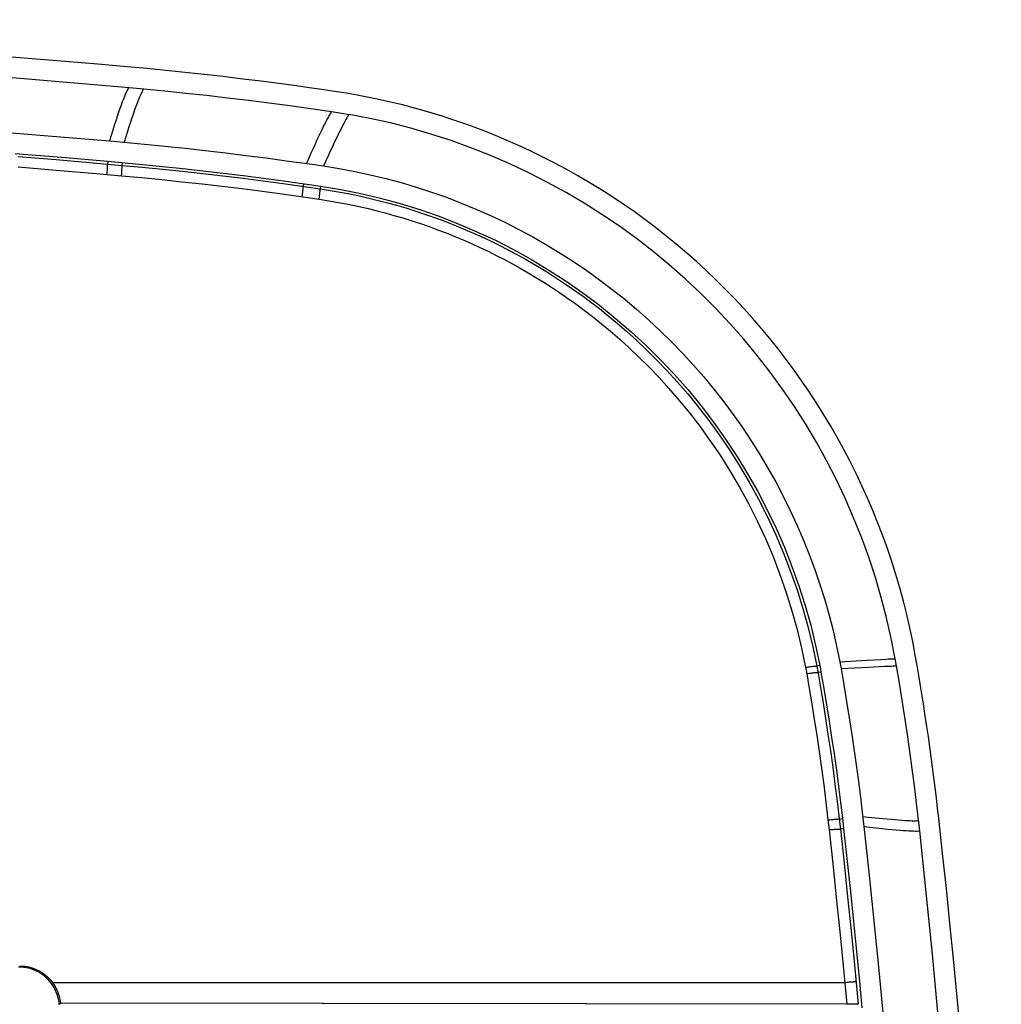
# Model space of a CAD drawing. Units: millimetres. Extents: x -46.2 to 48.3, y -48.3 to 46.2.
# Drawn here: x 24.2 to 48.3, y 22 to 46.2 of the extents above; entities that cross this region are included whole.
import ezdxf

# ---------------------------------------------------------------- set-up
doc = ezdxf.new("R2010")
doc.units = ezdxf.units.MM
doc.header["$LTSCALE"] = 16.335
doc.layers.get('0').update_dxf_attribs({"linetype": 'CONTINUOUS'})
for name, color, linetype in [('ASSI', 7, 'CONTINUOUS'), ('DRAFT', 7, 'CONTINUOUS'), ('RACCORDO', 7, 'CONTINUOUS')]:
    doc.layers.add(name, color=color, linetype=linetype)

msp = doc.modelspace()

# ---------------------------------------------------------------- linework, layer by layer
at = {"color": 7, "linetype": 'CONTINUOUS'}
for p, q in [((26.888, 44.515), (27.252, 44.481)), ((31.859, 43.923), (31.956, 43.909)), ((31.956, 43.909), (32.051, 43.894)), ((32.051, 43.894), (32.147, 43.878)), ((30.747, 42.718), (31.384, 42.629)), ((31.384, 42.629), (31.662, 42.588)), ((45.72, 30.316), (45.689, 30.492)), ((44.33, 30.419), (44.345, 30.338)), ((44.345, 30.338), (44.36, 30.255)), ((44.845, 27.023), (44.897, 26.578)), ((46.29, 26.272), (46.213, 26.948)), ((44.897, 26.578), (44.92, 26.375)), ((25.177, 22.012), (25.203, 22.038)), ((44.5, 22.018), (25.203, 22.038))]:
    msp.add_line(p, q, dxfattribs=at)
at = {"color": 250, "linetype": 'CONTINUOUS'}
for p, q in [((44.33, 30.419), (45.001, 30.461)), ((45.001, 30.461), (45.181, 30.471)), ((45.181, 30.471), (45.336, 30.479)), ((44.36, 30.255), (45.033, 30.29)), ((45.033, 30.29), (45.293, 30.303)), ((45.293, 30.303), (45.435, 30.309)), ((44.92, 26.375), (45.297, 26.336)), ((45.382, 26.572), (45.59, 26.554)), ((45.59, 26.554), (45.772, 26.539)), ((45.297, 26.336), (45.518, 26.314)), ((45.518, 26.314), (45.713, 26.296)), ((25.008, 22.552), (44.449, 22.552))]:
    msp.add_line(p, q, dxfattribs=at)
at = {"color": 7, "linetype": 'CONTINUOUS'}
for points in [[(1.043, 45.678), (3.92, 45.664), (6.796, 45.621), (9.671, 45.549), (12.543, 45.448), (15.414, 45.319), (18.283, 45.161), (21.152, 44.975), (24.021, 44.759), (26.888, 44.515)], [(27.252, 44.481), (27.766, 44.431), (28.279, 44.378), (28.791, 44.322), (29.304, 44.263), (29.816, 44.201), (30.327, 44.136), (30.838, 44.068), (31.349, 43.997), (31.859, 43.923)], [(1.043, 44.328), (3.866, 44.314), (6.688, 44.272), (9.509, 44.203), (12.329, 44.105), (15.149, 43.98), (17.967, 43.827), (20.783, 43.647), (23.598, 43.438), (26.411, 43.202)], [(32.147, 43.878), (32.243, 43.862), (32.291, 43.854)], [(45.689, 30.492), (45.591, 30.994), (45.478, 31.495), (45.348, 31.993), (45.202, 32.49), (45.04, 32.985), (44.862, 33.474), (44.67, 33.955), (44.463, 34.431), (44.242, 34.899), (44.007, 35.359), (43.757, 35.81), (43.494, 36.253), (43.217, 36.688), (42.926, 37.114), (42.622, 37.531), (42.304, 37.939), (41.974, 38.337), (41.631, 38.724), (41.277, 39.101), (40.91, 39.466), (40.533, 39.819), (40.146, 40.16), (39.747, 40.489), (39.339, 40.805), (38.921, 41.108), (38.493, 41.398), (38.057, 41.675), (37.613, 41.937), (37.16, 42.186), (36.699, 42.42), (36.232, 42.64), (35.757, 42.845), (35.277, 43.036), (34.791, 43.211), (34.298, 43.371), (33.802, 43.515), (33.302, 43.644), (32.799, 43.756), (32.291, 43.854)], [(26.411, 43.202), (27.265, 43.124), (27.764, 43.075), (28.262, 43.022), (28.76, 42.967), (29.257, 42.909), (29.754, 42.849), (30.251, 42.785), (30.747, 42.718)], [(31.662, 42.588), (32.046, 42.526), (32.428, 42.454), (32.808, 42.373), (33.187, 42.281), (33.564, 42.18), (33.937, 42.069), (34.308, 41.949), (34.676, 41.819), (35.04, 41.679), (35.401, 41.531), (35.757, 41.373), (36.109, 41.206), (36.456, 41.031), (36.798, 40.846), (37.136, 40.653), (37.469, 40.45), (37.797, 40.24), (38.119, 40.021), (38.436, 39.793), (38.746, 39.558), (39.051, 39.315), (39.348, 39.065), (39.639, 38.808), (39.923, 38.543), (40.201, 38.27), (40.471, 37.991), (40.734, 37.704), (40.991, 37.409), (41.24, 37.108), (41.482, 36.8), (41.715, 36.486), (41.941, 36.166), (42.158, 35.84), (42.366, 35.509), (42.566, 35.173), (42.757, 34.832), (42.939, 34.486), (43.112, 34.136), (43.277, 33.781), (43.432, 33.421), (43.578, 33.056), (43.715, 32.688), (43.842, 32.316), (43.959, 31.941), (44.067, 31.564), (44.164, 31.185), (44.252, 30.803), (44.33, 30.419)], [(44.36, 30.255), (44.43, 29.851), (44.498, 29.447), (44.563, 29.043), (44.625, 28.638), (44.684, 28.234), (44.74, 27.83), (44.794, 27.426), (44.845, 27.023)], [(46.213, 26.948), (46.162, 27.371), (46.107, 27.794), (46.05, 28.216), (45.99, 28.637), (45.927, 29.057), (45.861, 29.477), (45.792, 29.897), (45.72, 30.316)], [(47.793, -1.072), (47.774, 1.976), (47.719, 5.021), (47.626, 8.063), (47.496, 11.102), (47.329, 14.139), (47.125, 17.174), (46.884, 20.208), (46.605, 23.241), (46.29, 26.272)], [(25.177, 22.012), (25.17, 22.074), (25.159, 22.135), (25.144, 22.195), (25.126, 22.254), (25.104, 22.312), (25.078, 22.368), (25.049, 22.423), (25.017, 22.476), (24.982, 22.526), (24.943, 22.575), (24.901, 22.621), (24.857, 22.664), (24.81, 22.705), (24.761, 22.742), (24.71, 22.777), (24.656, 22.808), (24.601, 22.835), (24.544, 22.86), (24.485, 22.88), (24.426, 22.897), (24.365, 22.911), (24.304, 22.92), (24.241, 22.926), (24.177, 22.928)], [(24.207, 22.954), (24.268, 22.952), (24.33, 22.947), (24.391, 22.937), (24.452, 22.924), (24.512, 22.906), (24.57, 22.886), (24.627, 22.861), (24.682, 22.834), (24.736, 22.803), (24.787, 22.768), (24.837, 22.73), (24.884, 22.69), (24.928, 22.646), (24.969, 22.6), (25.008, 22.552)], [(25.008, 22.552), (25.043, 22.502), (25.075, 22.449), (25.104, 22.395), (25.13, 22.338), (25.152, 22.28), (25.17, 22.22), (25.185, 22.16), (25.196, 22.099), (25.203, 22.038)]]:
    msp.add_lwpolyline(points, dxfattribs=at)
at = {"color": 250, "linetype": 'CONTINUOUS'}
for points in [[(26.888, 44.515), (26.877, 44.505), (26.865, 44.488), (26.851, 44.463), (26.835, 44.432), (26.817, 44.393), (26.797, 44.347), (26.775, 44.293), (26.75, 44.231), (26.723, 44.161), (26.695, 44.084), (26.664, 43.999), (26.632, 43.906), (26.599, 43.806), (26.563, 43.698), (26.527, 43.584), (26.489, 43.463), (26.45, 43.336), (26.411, 43.202)], [(27.252, 44.481), (27.242, 44.471), (27.23, 44.454), (27.216, 44.429), (27.2, 44.398), (27.182, 44.359), (27.161, 44.313), (27.138, 44.259), (27.113, 44.197), (27.086, 44.127), (27.057, 44.05), (27.026, 43.966), (26.994, 43.873), (26.959, 43.773), (26.923, 43.666), (26.886, 43.551), (26.847, 43.431), (26.807, 43.304), (26.766, 43.17)], [(31.859, 43.923), (31.849, 43.912), (31.836, 43.893), (31.82, 43.868), (31.802, 43.836), (31.78, 43.797), (31.755, 43.752), (31.728, 43.698), (31.697, 43.638), (31.663, 43.57), (31.626, 43.495), (31.587, 43.413), (31.545, 43.324), (31.5, 43.228), (31.453, 43.125), (31.404, 43.015), (31.352, 42.899), (31.299, 42.777), (31.244, 42.649)], [(32.291, 43.854), (32.281, 43.842), (32.268, 43.824), (32.251, 43.799), (32.232, 43.767), (32.211, 43.728), (32.185, 43.683), (32.157, 43.63), (32.126, 43.569), (32.091, 43.502), (32.054, 43.428), (32.014, 43.346), (31.971, 43.258), (31.925, 43.162), (31.877, 43.06), (31.826, 42.951), (31.773, 42.836), (31.718, 42.715), (31.662, 42.588)], [(45.336, 30.479), (45.465, 30.486), (45.52, 30.488), (45.568, 30.49), (45.608, 30.491), (45.642, 30.492), (45.669, 30.492), (45.689, 30.492)], [(45.435, 30.309), (45.551, 30.314), (45.599, 30.315), (45.64, 30.316), (45.674, 30.317), (45.7, 30.317), (45.72, 30.316)], [(44.893, 26.619), (45.024, 26.606), (45.382, 26.572)], [(45.772, 26.539), (45.853, 26.533), (45.927, 26.528), (45.994, 26.524), (46.054, 26.521), (46.107, 26.519), (46.152, 26.518), (46.191, 26.518), (46.222, 26.519), (46.246, 26.521), (46.262, 26.524)], [(45.713, 26.296), (45.801, 26.288), (45.882, 26.282), (45.956, 26.276), (46.023, 26.272), (46.082, 26.269), (46.135, 26.267), (46.181, 26.265), (46.219, 26.265), (46.25, 26.267), (46.274, 26.269), (46.29, 26.272)]]:
    msp.add_lwpolyline(points, dxfattribs=at)
at = {"layer": 'ASSI', "color": 7, "linetype": 'CONTINUOUS'}
for p, q in [((26.888, 44.515), (27.252, 44.481)), ((31.859, 43.923), (31.956, 43.909)), ((31.956, 43.909), (32.051, 43.894)), ((32.051, 43.894), (32.147, 43.878)), ((24.093, 42.897), (25.23, 42.803)), ((25.23, 42.803), (26.366, 42.704)), ((30.747, 42.718), (31.384, 42.629)), ((31.384, 42.629), (31.662, 42.588)), ((30.68, 42.223), (31.312, 42.134)), ((31.312, 42.134), (31.589, 42.093)), ((45.72, 30.316), (45.689, 30.492)), ((43.858, 30.221), (43.868, 30.167)), ((44.33, 30.419), (44.345, 30.338)), ((44.345, 30.338), (44.36, 30.255)), ((44.348, 26.962), (44.401, 26.521)), ((44.845, 27.023), (44.897, 26.578)), ((46.29, 26.272), (46.213, 26.948)), ((44.401, 26.521), (44.424, 26.319)), ((44.897, 26.578), (44.92, 26.375)), ((25.177, 22.012), (25.203, 22.038)), ((44.572, 22.018), (25.203, 22.038)), ((44.64, 22.017), (44.572, 22.018)), ((44.679, 22.017), (44.64, 22.017))]:
    msp.add_line(p, q, dxfattribs=at)
at = {"layer": 'ASSI', "color": 250, "linetype": 'CONTINUOUS'}
for p, q in [((24.164, 42.82), (25.099, 42.743)), ((24.169, 42.564), (25.097, 42.487)), ((25.099, 42.743), (26.096, 42.658)), ((26.096, 42.658), (26.715, 42.603)), ((26.366, 42.704), (26.36, 42.635)), ((26.721, 42.672), (26.715, 42.603)), ((25.097, 42.487), (26.086, 42.403)), ((26.086, 42.403), (26.704, 42.348)), ((26.349, 42.38), (26.353, 42.434)), ((26.353, 42.434), (26.356, 42.485)), ((26.704, 42.348), (26.708, 42.402)), ((26.708, 42.402), (26.712, 42.453)), ((30.671, 42.156), (31.302, 42.068)), ((31.173, 42.154), (31.163, 42.088)), ((31.302, 42.068), (31.579, 42.028)), ((31.589, 42.093), (31.579, 42.028)), ((30.647, 41.902), (31.276, 41.814)), ((31.276, 41.814), (31.552, 41.774)), ((31.552, 41.774), (31.559, 41.828)), ((44.33, 30.419), (45.001, 30.461)), ((45.001, 30.461), (45.181, 30.471)), ((45.181, 30.471), (45.336, 30.479)), ((43.489, 30.282), (43.503, 30.205)), ((43.838, 30.326), (43.763, 30.312)), ((43.763, 30.312), (43.773, 30.26)), ((43.773, 30.26), (43.787, 30.18)), ((44.36, 30.255), (45.033, 30.29)), ((45.033, 30.29), (45.293, 30.303)), ((45.293, 30.303), (45.435, 30.309)), ((43.503, 30.205), (43.517, 30.127)), ((43.868, 30.167), (43.792, 30.154)), ((44.264, 26.987), (44.322, 26.499)), ((44.038, 26.538), (44.065, 26.297)), ((44.396, 26.561), (44.316, 26.552)), ((44.322, 26.499), (44.343, 26.31)), ((44.92, 26.375), (45.297, 26.336)), ((45.382, 26.572), (45.59, 26.554)), ((45.59, 26.554), (45.772, 26.539)), ((44.065, 26.297), (44.155, 25.465)), ((44.424, 26.319), (44.343, 26.31)), ((44.343, 26.31), (44.433, 25.479)), ((45.297, 26.336), (45.518, 26.314)), ((45.518, 26.314), (45.713, 26.296)), ((44.155, 25.465), (44.243, 24.633)), ((44.433, 25.479), (44.521, 24.647)), ((44.243, 24.633), (44.328, 23.801)), ((44.521, 24.647), (44.605, 23.815)), ((44.328, 23.801), (44.409, 22.969)), ((44.605, 23.815), (44.687, 22.983)), ((44.409, 22.969), (44.5, 22.018)), ((44.687, 22.983), (44.779, 22.013)), ((25.008, 22.552), (44.449, 22.552))]:
    msp.add_line(p, q, dxfattribs=at)
at = {"layer": 'ASSI', "color": 7, "linetype": 'CONTINUOUS'}
for points in [[(1.043, 45.678), (3.92, 45.664), (6.796, 45.621), (9.671, 45.549), (12.543, 45.448), (15.414, 45.319), (18.283, 45.161), (21.152, 44.975), (24.021, 44.759), (26.888, 44.515)], [(27.252, 44.481), (27.766, 44.431), (28.279, 44.378), (28.791, 44.322), (29.304, 44.263), (29.816, 44.201), (30.327, 44.136), (30.838, 44.068), (31.349, 43.997), (31.859, 43.923)], [(1.043, 44.328), (3.866, 44.314), (6.688, 44.272), (9.509, 44.203), (12.329, 44.105), (15.149, 43.98), (17.967, 43.827), (20.783, 43.647), (23.598, 43.438), (26.411, 43.202)], [(32.147, 43.878), (32.243, 43.862), (32.291, 43.854)], [(45.689, 30.492), (45.591, 30.994), (45.478, 31.495), (45.348, 31.993), (45.202, 32.49), (45.04, 32.985), (44.862, 33.474), (44.67, 33.955), (44.463, 34.431), (44.242, 34.899), (44.007, 35.359), (43.757, 35.81), (43.494, 36.253), (43.217, 36.688), (42.926, 37.114), (42.622, 37.531), (42.304, 37.939), (41.974, 38.337), (41.631, 38.724), (41.277, 39.101), (40.91, 39.466), (40.533, 39.819), (40.146, 40.16), (39.747, 40.489), (39.339, 40.805), (38.921, 41.108), (38.493, 41.398), (38.057, 41.675), (37.613, 41.937), (37.16, 42.186), (36.699, 42.42), (36.232, 42.64), (35.757, 42.845), (35.277, 43.036), (34.791, 43.211), (34.298, 43.371), (33.802, 43.515), (33.302, 43.644), (32.799, 43.756), (32.291, 43.854)], [(26.411, 43.202), (27.265, 43.124), (27.764, 43.075), (28.262, 43.022), (28.76, 42.967), (29.257, 42.909), (29.754, 42.849), (30.251, 42.785), (30.747, 42.718)], [(26.366, 42.704), (27.217, 42.626), (27.713, 42.577), (28.208, 42.525), (28.703, 42.471), (29.198, 42.413), (29.692, 42.352), (30.186, 42.289), (30.68, 42.223)], [(31.662, 42.588), (32.046, 42.526), (32.428, 42.454), (32.808, 42.373), (33.187, 42.281), (33.564, 42.18), (33.937, 42.069), (34.308, 41.949), (34.676, 41.819), (35.04, 41.679), (35.401, 41.531), (35.757, 41.373), (36.109, 41.206), (36.456, 41.031), (36.798, 40.846), (37.136, 40.653), (37.469, 40.45), (37.797, 40.24), (38.119, 40.021), (38.436, 39.793), (38.746, 39.558), (39.051, 39.315), (39.348, 39.065), (39.639, 38.808), (39.923, 38.543), (40.201, 38.27), (40.471, 37.991), (40.734, 37.704), (40.991, 37.409), (41.24, 37.108), (41.482, 36.8), (41.715, 36.486), (41.941, 36.166), (42.158, 35.84), (42.366, 35.509), (42.566, 35.173), (42.757, 34.832), (42.939, 34.486), (43.112, 34.136), (43.277, 33.781), (43.432, 33.421), (43.578, 33.056), (43.715, 32.688), (43.842, 32.316), (43.959, 31.941), (44.067, 31.564), (44.164, 31.185), (44.252, 30.803), (44.33, 30.419)], [(31.589, 42.093), (32.082, 42.011), (32.573, 41.913), (33.059, 41.798), (33.543, 41.666), (34.023, 41.517), (34.497, 41.352), (34.964, 41.171), (35.425, 40.975), (35.878, 40.763), (36.324, 40.535), (36.762, 40.292), (37.192, 40.034), (37.614, 39.761), (38.027, 39.473), (38.43, 39.171), (38.821, 38.856), (39.202, 38.528), (39.571, 38.187), (39.928, 37.834), (40.273, 37.468), (40.606, 37.09), (40.926, 36.7), (41.233, 36.299), (41.526, 35.887), (41.804, 35.467), (42.067, 35.036), (42.316, 34.597), (42.549, 34.15), (42.767, 33.695), (42.969, 33.232), (43.155, 32.761), (43.326, 32.283), (43.48, 31.8), (43.616, 31.314), (43.736, 30.822), (43.838, 30.326)], [(43.838, 30.326), (43.853, 30.247), (43.858, 30.221)], [(44.36, 30.255), (44.43, 29.851), (44.498, 29.447), (44.563, 29.043), (44.625, 28.638), (44.684, 28.234), (44.74, 27.83), (44.794, 27.426), (44.845, 27.023)], [(46.213, 26.948), (46.162, 27.371), (46.107, 27.794), (46.05, 28.216), (45.99, 28.637), (45.927, 29.057), (45.861, 29.477), (45.792, 29.897), (45.72, 30.316)], [(43.868, 30.167), (43.938, 29.767), (44.005, 29.366), (44.069, 28.965), (44.13, 28.564), (44.189, 28.163), (44.245, 27.763), (44.298, 27.362), (44.348, 26.962)], [(44.92, 26.375), (45.042, 25.255), (45.159, 24.136), (45.271, 23.015), (45.378, 21.895), (45.479, 20.773), (45.576, 19.652), (45.667, 18.529), (45.754, 17.407), (45.835, 16.284), (45.911, 15.161), (45.983, 14.037), (46.049, 12.913), (46.109, 11.789), (46.165, 10.665), (46.216, 9.54), (46.261, 8.414), (46.302, 7.289), (46.337, 6.163), (46.368, 5.036), (46.393, 3.909), (46.413, 2.781)], [(44.424, 26.319), (44.504, 25.588), (44.582, 24.856), (44.658, 24.125), (44.732, 23.393), (44.803, 22.66), (44.873, 21.928)], [(47.793, -1.072), (47.774, 1.976), (47.719, 5.021), (47.626, 8.063), (47.496, 11.102), (47.329, 14.139), (47.125, 17.174), (46.884, 20.208), (46.605, 23.241), (46.29, 26.272)], [(25.177, 22.012), (25.17, 22.074), (25.159, 22.135), (25.144, 22.195), (25.126, 22.254), (25.104, 22.312), (25.078, 22.368), (25.049, 22.423), (25.017, 22.476), (24.982, 22.526), (24.943, 22.575), (24.901, 22.621), (24.857, 22.664), (24.81, 22.705), (24.761, 22.742), (24.71, 22.777), (24.656, 22.808), (24.601, 22.835), (24.544, 22.86), (24.485, 22.88), (24.426, 22.897), (24.365, 22.911), (24.304, 22.92), (24.241, 22.926), (24.177, 22.928)], [(24.207, 22.954), (24.268, 22.952), (24.33, 22.947), (24.391, 22.937), (24.452, 22.924), (24.512, 22.906), (24.57, 22.886), (24.627, 22.861), (24.682, 22.834), (24.736, 22.803), (24.787, 22.768), (24.837, 22.73), (24.884, 22.69), (24.928, 22.646), (24.969, 22.6), (25.008, 22.552)], [(25.008, 22.552), (25.043, 22.502), (25.075, 22.449), (25.104, 22.395), (25.13, 22.338), (25.152, 22.28), (25.17, 22.22), (25.185, 22.16), (25.196, 22.099), (25.203, 22.038)], [(44.779, 22.013), (44.778, 22.013), (44.774, 22.014), (44.769, 22.014), (44.761, 22.015), (44.752, 22.015), (44.741, 22.015), (44.728, 22.016), (44.713, 22.016), (44.679, 22.017)]]:
    msp.add_lwpolyline(points, dxfattribs=at)
at = {"layer": 'ASSI', "color": 250, "linetype": 'CONTINUOUS'}
for points in [[(26.888, 44.515), (26.877, 44.505), (26.865, 44.488), (26.851, 44.463), (26.835, 44.432), (26.817, 44.393), (26.797, 44.347), (26.775, 44.293), (26.75, 44.231), (26.723, 44.161), (26.695, 44.084), (26.664, 43.999), (26.632, 43.906), (26.599, 43.806), (26.563, 43.698), (26.527, 43.584), (26.489, 43.463), (26.45, 43.336), (26.411, 43.202)], [(27.252, 44.481), (27.242, 44.471), (27.23, 44.454), (27.216, 44.429), (27.2, 44.398), (27.182, 44.359), (27.161, 44.313), (27.138, 44.259), (27.113, 44.197), (27.086, 44.127), (27.057, 44.05), (27.026, 43.966), (26.994, 43.873), (26.959, 43.773), (26.923, 43.666), (26.886, 43.551), (26.847, 43.431), (26.807, 43.304), (26.766, 43.17)], [(31.859, 43.923), (31.849, 43.912), (31.836, 43.893), (31.82, 43.868), (31.802, 43.836), (31.78, 43.797), (31.755, 43.752), (31.728, 43.698), (31.697, 43.638), (31.663, 43.57), (31.626, 43.495), (31.587, 43.413), (31.545, 43.324), (31.5, 43.228), (31.453, 43.125), (31.404, 43.015), (31.352, 42.899), (31.299, 42.777), (31.244, 42.649)], [(32.291, 43.854), (32.281, 43.842), (32.268, 43.824), (32.251, 43.799), (32.232, 43.767), (32.211, 43.728), (32.185, 43.683), (32.157, 43.63), (32.126, 43.569), (32.091, 43.502), (32.054, 43.428), (32.014, 43.346), (31.971, 43.258), (31.925, 43.162), (31.877, 43.06), (31.826, 42.951), (31.773, 42.836), (31.718, 42.715), (31.662, 42.588)], [(26.356, 42.485), (26.358, 42.508), (26.359, 42.53), (26.36, 42.551), (26.361, 42.569), (26.362, 42.586), (26.362, 42.6), (26.362, 42.612), (26.362, 42.621), (26.362, 42.628), (26.361, 42.633), (26.36, 42.635)], [(26.712, 42.453), (26.713, 42.477), (26.714, 42.499), (26.715, 42.519), (26.716, 42.537), (26.717, 42.554), (26.717, 42.568), (26.717, 42.58), (26.717, 42.59), (26.717, 42.597), (26.716, 42.601), (26.715, 42.603)], [(26.715, 42.603), (27.211, 42.557), (27.707, 42.508), (28.202, 42.457), (28.697, 42.402), (29.191, 42.345), (29.685, 42.285), (30.178, 42.222), (30.671, 42.156)], [(26.704, 42.348), (27.198, 42.302), (27.692, 42.254), (28.186, 42.202), (28.679, 42.148), (29.172, 42.091), (29.664, 42.031), (30.156, 41.968), (30.647, 41.902)], [(31.148, 41.913), (31.151, 41.938), (31.154, 41.962), (31.156, 41.984), (31.159, 42.004), (31.16, 42.022), (31.162, 42.039), (31.163, 42.053), (31.164, 42.065), (31.164, 42.074), (31.164, 42.081), (31.164, 42.086), (31.163, 42.088)], [(31.137, 41.834), (31.141, 41.861), (31.148, 41.913)], [(31.559, 41.828), (31.563, 41.853), (31.569, 41.901)], [(31.569, 41.901), (31.571, 41.923), (31.574, 41.944), (31.576, 41.962), (31.577, 41.978), (31.578, 41.993), (31.579, 42.005), (31.58, 42.014), (31.58, 42.021), (31.58, 42.026), (31.579, 42.028)], [(31.579, 42.028), (31.824, 41.989), (32.066, 41.947), (32.305, 41.902), (32.541, 41.852), (32.773, 41.8), (33.003, 41.744), (33.23, 41.685), (33.455, 41.623), (33.678, 41.557), (33.898, 41.488), (34.117, 41.416), (34.334, 41.341), (34.549, 41.263), (34.762, 41.181), (34.974, 41.096), (35.186, 41.008), (35.395, 40.916), (35.604, 40.821), (35.811, 40.723), (36.017, 40.621), (36.22, 40.516), (36.42, 40.409), (36.618, 40.298), (36.816, 40.185), (37.011, 40.068), (37.206, 39.948), (37.402, 39.822), (37.601, 39.69), (37.801, 39.552), (38.006, 39.406), (38.215, 39.251), (38.429, 39.087), (38.649, 38.912), (38.876, 38.724), (39.107, 38.523), (39.345, 38.308), (39.588, 38.078), (39.835, 37.833), (40.086, 37.571), (40.341, 37.291), (40.598, 36.994), (40.855, 36.678), (41.113, 36.344), (41.369, 35.99), (41.621, 35.62), (41.867, 35.232), (42.107, 34.826), (42.336, 34.408), (42.554, 33.978), (42.759, 33.535), (42.949, 33.087), (43.123, 32.638), (43.28, 32.186), (43.423, 31.726), (43.552, 31.261), (43.665, 30.789), (43.763, 30.312)], [(31.552, 41.774), (31.792, 41.736), (32.029, 41.695), (32.263, 41.65), (32.494, 41.602), (32.722, 41.55), (32.947, 41.496), (33.17, 41.438), (33.39, 41.376), (33.608, 41.312), (33.824, 41.245), (34.038, 41.174), (34.251, 41.1), (34.461, 41.024), (34.671, 40.944), (34.879, 40.86), (35.085, 40.774), (35.291, 40.684), (35.495, 40.59), (35.698, 40.494), (35.899, 40.394), (36.099, 40.291), (36.295, 40.186), (36.489, 40.078), (36.682, 39.966), (36.874, 39.852), (37.064, 39.734), (37.257, 39.61), (37.451, 39.481), (37.648, 39.346), (37.849, 39.202), (38.054, 39.05), (38.263, 38.89), (38.479, 38.717), (38.701, 38.533), (38.928, 38.336), (39.16, 38.125), (39.398, 37.899), (39.641, 37.659), (39.886, 37.402), (40.136, 37.128), (40.388, 36.836), (40.64, 36.526), (40.892, 36.198), (41.144, 35.852), (41.39, 35.488), (41.631, 35.107), (41.866, 34.709), (42.091, 34.3), (42.303, 33.877), (42.505, 33.443), (42.692, 33.004), (42.861, 32.564), (43.016, 32.119), (43.156, 31.669), (43.282, 31.213), (43.393, 30.75), (43.489, 30.282)], [(45.336, 30.479), (45.465, 30.486), (45.52, 30.488), (45.568, 30.49), (45.608, 30.491), (45.642, 30.492), (45.669, 30.492), (45.689, 30.492)], [(43.489, 30.282), (43.518, 30.287), (43.546, 30.292), (43.573, 30.296), (43.6, 30.3), (43.625, 30.304), (43.649, 30.307), (43.671, 30.31), (43.691, 30.312), (43.709, 30.314), (43.724, 30.315), (43.737, 30.315), (43.748, 30.315), (43.756, 30.315), (43.761, 30.314), (43.763, 30.312)], [(45.435, 30.309), (45.551, 30.314), (45.599, 30.315), (45.64, 30.316), (45.674, 30.317), (45.7, 30.317), (45.72, 30.316)], [(43.517, 30.127), (43.546, 30.132), (43.574, 30.136), (43.602, 30.14), (43.628, 30.144), (43.654, 30.148), (43.677, 30.151), (43.699, 30.153), (43.719, 30.155), (43.737, 30.157), (43.753, 30.157), (43.766, 30.158), (43.777, 30.158), (43.785, 30.157), (43.79, 30.156), (43.792, 30.154)], [(43.517, 30.127), (43.581, 29.761), (43.643, 29.387), (43.704, 29.005), (43.764, 28.615), (43.822, 28.218), (43.879, 27.811), (43.934, 27.396), (43.987, 26.971), (44.038, 26.538)], [(43.787, 30.18), (43.856, 29.787), (43.918, 29.411), (43.98, 29.028), (44.04, 28.637), (44.098, 28.238), (44.155, 27.83), (44.211, 27.413), (44.264, 26.987)], [(44.893, 26.619), (45.024, 26.606), (45.382, 26.572)], [(44.038, 26.538), (44.067, 26.541), (44.096, 26.544), (44.124, 26.547), (44.151, 26.549), (44.176, 26.551), (44.2, 26.553), (44.223, 26.554), (44.243, 26.555), (44.261, 26.556), (44.277, 26.556), (44.29, 26.556), (44.301, 26.556), (44.308, 26.555), (44.313, 26.554), (44.316, 26.552)], [(45.772, 26.539), (45.853, 26.533), (45.927, 26.528), (45.994, 26.524), (46.054, 26.521), (46.107, 26.519), (46.152, 26.518), (46.191, 26.518), (46.222, 26.519), (46.246, 26.521), (46.262, 26.524)], [(44.065, 26.297), (44.094, 26.3), (44.123, 26.303), (44.151, 26.305), (44.178, 26.307), (44.203, 26.309), (44.228, 26.311), (44.25, 26.312), (44.27, 26.313), (44.288, 26.314), (44.304, 26.314), (44.317, 26.314), (44.328, 26.314), (44.336, 26.313), (44.341, 26.312), (44.343, 26.31)], [(45.713, 26.296), (45.801, 26.288), (45.882, 26.282), (45.956, 26.276), (46.023, 26.272), (46.082, 26.269), (46.135, 26.267), (46.181, 26.265), (46.219, 26.265), (46.25, 26.267), (46.274, 26.269), (46.29, 26.272)], [(44.449, 22.552), (44.507, 22.557), (44.535, 22.559), (44.562, 22.562), (44.588, 22.563), (44.612, 22.565), (44.634, 22.566), (44.655, 22.567), (44.673, 22.568), (44.689, 22.569), (44.702, 22.569), (44.712, 22.569), (44.72, 22.568), (44.725, 22.568), (44.727, 22.566)]]:
    msp.add_lwpolyline(points, dxfattribs=at)
at = {"layer": 'ASSI', "color": 7, "linetype": 'CONTINUOUS'}
for centre, radius, start, end in [((1.043, -242.052), 288.23, 84.84659, 95.15341), ((18.991, -43.039), 88.41, 81.58294, 84.84659), ((29.444, 27.601), 17, 10.0891, 81.5829), ((-14.805, 19.728), 61.944, 6.35017, 10.08906), ((-201.707, -1.072), 250, 353.64983, 6.35017)]:
    msp.add_arc(centre, radius, start, end, dxfattribs=at)
at = {"layer": 'DRAFT', "color": 7, "linetype": 'CONTINUOUS'}
for p, q in [((24.093, 42.897), (25.23, 42.803)), ((25.23, 42.803), (26.366, 42.704)), ((30.68, 42.223), (31.312, 42.134)), ((31.312, 42.134), (31.589, 42.093)), ((43.858, 30.221), (43.868, 30.167)), ((44.348, 26.962), (44.401, 26.521)), ((44.401, 26.521), (44.424, 26.319))]:
    msp.add_line(p, q, dxfattribs=at)
for points in [[(26.366, 42.704), (27.217, 42.626), (27.713, 42.577), (28.208, 42.525), (28.703, 42.471), (29.198, 42.413), (29.692, 42.352), (30.186, 42.289), (30.68, 42.223)], [(31.589, 42.093), (32.082, 42.011), (32.573, 41.913), (33.059, 41.798), (33.543, 41.666), (34.023, 41.517), (34.497, 41.352), (34.964, 41.171), (35.425, 40.975), (35.878, 40.763), (36.324, 40.535), (36.762, 40.292), (37.192, 40.034), (37.614, 39.761), (38.027, 39.473), (38.43, 39.171), (38.821, 38.856), (39.202, 38.528), (39.571, 38.187), (39.928, 37.834), (40.273, 37.468), (40.606, 37.09), (40.926, 36.7), (41.233, 36.299), (41.526, 35.887), (41.804, 35.467), (42.067, 35.036), (42.316, 34.597), (42.549, 34.15), (42.767, 33.695), (42.969, 33.232), (43.155, 32.761), (43.326, 32.283), (43.48, 31.8), (43.616, 31.314), (43.736, 30.822), (43.838, 30.326)], [(43.838, 30.326), (43.853, 30.247), (43.858, 30.221)], [(43.868, 30.167), (43.938, 29.767), (44.005, 29.366), (44.069, 28.965), (44.13, 28.564), (44.189, 28.163), (44.245, 27.763), (44.298, 27.362), (44.348, 26.962)], [(44.92, 26.375), (45.042, 25.255), (45.159, 24.136), (45.271, 23.015), (45.378, 21.895), (45.479, 20.773), (45.576, 19.652), (45.667, 18.529), (45.754, 17.407), (45.835, 16.284), (45.911, 15.161), (45.983, 14.037), (46.049, 12.913), (46.109, 11.789), (46.165, 10.665), (46.216, 9.54), (46.261, 8.414), (46.302, 7.289), (46.337, 6.163), (46.368, 5.036), (46.393, 3.909), (46.413, 2.781)], [(44.424, 26.319), (44.504, 25.588), (44.582, 24.856), (44.658, 24.125), (44.732, 23.393), (44.803, 22.66), (44.873, 21.928)]]:
    msp.add_lwpolyline(points, dxfattribs=at)
for centre, radius, start, end in [((1.043, -242.052), 288.23, 84.84659, 95.15341), ((18.991, -43.039), 88.41, 81.58294, 84.84659), ((29.444, 27.601), 17, 10.0891, 81.5829), ((-14.805, 19.728), 61.944, 6.35017, 10.08906), ((-201.707, -1.072), 250, 353.64983, 6.35017)]:
    msp.add_arc(centre, radius, start, end, dxfattribs=at)
at = {"layer": 'RACCORDO', "color": 250, "linetype": 'CONTINUOUS'}
for p, q in [((24.164, 42.82), (25.099, 42.743)), ((24.169, 42.564), (25.097, 42.487)), ((25.099, 42.743), (26.096, 42.658)), ((26.096, 42.658), (26.715, 42.603)), ((26.366, 42.704), (26.36, 42.635)), ((26.721, 42.672), (26.715, 42.603)), ((25.097, 42.487), (26.086, 42.403)), ((26.086, 42.403), (26.704, 42.348)), ((26.349, 42.38), (26.353, 42.434)), ((26.353, 42.434), (26.356, 42.485)), ((26.704, 42.348), (26.708, 42.402)), ((26.708, 42.402), (26.712, 42.453)), ((30.671, 42.156), (31.302, 42.068)), ((31.173, 42.154), (31.163, 42.088)), ((31.302, 42.068), (31.579, 42.028)), ((31.589, 42.093), (31.579, 42.028)), ((30.647, 41.902), (31.276, 41.814)), ((31.276, 41.814), (31.552, 41.774)), ((31.552, 41.774), (31.559, 41.828)), ((43.489, 30.282), (43.503, 30.205)), ((43.838, 30.326), (43.763, 30.312)), ((43.763, 30.312), (43.773, 30.26)), ((43.773, 30.26), (43.787, 30.18)), ((43.503, 30.205), (43.517, 30.127)), ((43.868, 30.167), (43.792, 30.154)), ((44.264, 26.987), (44.322, 26.499)), ((44.038, 26.538), (44.065, 26.297)), ((44.396, 26.561), (44.316, 26.552)), ((44.322, 26.499), (44.343, 26.31)), ((44.065, 26.297), (44.155, 25.465)), ((44.424, 26.319), (44.343, 26.31)), ((44.343, 26.31), (44.433, 25.479)), ((44.155, 25.465), (44.243, 24.633)), ((44.433, 25.479), (44.521, 24.647)), ((44.243, 24.633), (44.328, 23.801)), ((44.521, 24.647), (44.605, 23.815)), ((44.328, 23.801), (44.409, 22.969)), ((44.605, 23.815), (44.687, 22.983)), ((44.409, 22.969), (44.5, 22.018)), ((44.687, 22.983), (44.779, 22.013))]:
    msp.add_line(p, q, dxfattribs=at)
at = {"layer": 'RACCORDO', "color": 7, "linetype": 'CONTINUOUS'}
for p, q in [((44.572, 22.018), (44.5, 22.018)), ((44.64, 22.017), (44.572, 22.018)), ((44.679, 22.017), (44.64, 22.017))]:
    msp.add_line(p, q, dxfattribs=at)
at = {"layer": 'RACCORDO', "color": 250, "linetype": 'CONTINUOUS'}
for points in [[(26.356, 42.485), (26.358, 42.508), (26.359, 42.53), (26.36, 42.551), (26.361, 42.569), (26.362, 42.586), (26.362, 42.6), (26.362, 42.612), (26.362, 42.621), (26.362, 42.628), (26.361, 42.633), (26.36, 42.635)], [(26.712, 42.453), (26.713, 42.477), (26.714, 42.499), (26.715, 42.519), (26.716, 42.537), (26.717, 42.554), (26.717, 42.568), (26.717, 42.58), (26.717, 42.59), (26.717, 42.597), (26.716, 42.601), (26.715, 42.603)], [(26.715, 42.603), (27.211, 42.557), (27.707, 42.508), (28.202, 42.457), (28.697, 42.402), (29.191, 42.345), (29.685, 42.285), (30.178, 42.222), (30.671, 42.156)], [(26.704, 42.348), (27.198, 42.302), (27.692, 42.254), (28.186, 42.202), (28.679, 42.148), (29.172, 42.091), (29.664, 42.031), (30.156, 41.968), (30.647, 41.902)], [(31.148, 41.913), (31.151, 41.938), (31.154, 41.962), (31.156, 41.984), (31.159, 42.004), (31.16, 42.022), (31.162, 42.039), (31.163, 42.053), (31.164, 42.065), (31.164, 42.074), (31.164, 42.081), (31.164, 42.086), (31.163, 42.088)], [(31.137, 41.834), (31.141, 41.861), (31.148, 41.913)], [(31.559, 41.828), (31.563, 41.853), (31.569, 41.901)], [(31.569, 41.901), (31.571, 41.923), (31.574, 41.944), (31.576, 41.962), (31.577, 41.978), (31.578, 41.993), (31.579, 42.005), (31.58, 42.014), (31.58, 42.021), (31.58, 42.026), (31.579, 42.028)], [(31.579, 42.028), (31.824, 41.989), (32.066, 41.947), (32.305, 41.902), (32.541, 41.852), (32.773, 41.8), (33.003, 41.744), (33.23, 41.685), (33.455, 41.623), (33.678, 41.557), (33.898, 41.488), (34.117, 41.416), (34.334, 41.341), (34.549, 41.263), (34.762, 41.181), (34.974, 41.096), (35.186, 41.008), (35.395, 40.916), (35.604, 40.821), (35.811, 40.723), (36.017, 40.621), (36.22, 40.516), (36.42, 40.409), (36.618, 40.298), (36.816, 40.185), (37.011, 40.068), (37.206, 39.948), (37.402, 39.822), (37.601, 39.69), (37.801, 39.552), (38.006, 39.406), (38.215, 39.251), (38.429, 39.087), (38.649, 38.912), (38.876, 38.724), (39.107, 38.523), (39.345, 38.308), (39.588, 38.078), (39.835, 37.833), (40.086, 37.571), (40.341, 37.291), (40.598, 36.994), (40.855, 36.678), (41.113, 36.344), (41.369, 35.99), (41.621, 35.62), (41.867, 35.232), (42.107, 34.826), (42.336, 34.408), (42.554, 33.978), (42.759, 33.535), (42.949, 33.087), (43.123, 32.638), (43.28, 32.186), (43.423, 31.726), (43.552, 31.261), (43.665, 30.789), (43.763, 30.312)], [(31.552, 41.774), (31.792, 41.736), (32.029, 41.695), (32.263, 41.65), (32.494, 41.602), (32.722, 41.55), (32.947, 41.496), (33.17, 41.438), (33.39, 41.376), (33.608, 41.312), (33.824, 41.245), (34.038, 41.174), (34.251, 41.1), (34.461, 41.024), (34.671, 40.944), (34.879, 40.86), (35.085, 40.774), (35.291, 40.684), (35.495, 40.59), (35.698, 40.494), (35.899, 40.394), (36.099, 40.291), (36.295, 40.186), (36.489, 40.078), (36.682, 39.966), (36.874, 39.852), (37.064, 39.734), (37.257, 39.61), (37.451, 39.481), (37.648, 39.346), (37.849, 39.202), (38.054, 39.05), (38.263, 38.89), (38.479, 38.717), (38.701, 38.533), (38.928, 38.336), (39.16, 38.125), (39.398, 37.899), (39.641, 37.659), (39.886, 37.402), (40.136, 37.128), (40.388, 36.836), (40.64, 36.526), (40.892, 36.198), (41.144, 35.852), (41.39, 35.488), (41.631, 35.107), (41.866, 34.709), (42.091, 34.3), (42.303, 33.877), (42.505, 33.443), (42.692, 33.004), (42.861, 32.564), (43.016, 32.119), (43.156, 31.669), (43.282, 31.213), (43.393, 30.75), (43.489, 30.282)], [(43.489, 30.282), (43.518, 30.287), (43.546, 30.292), (43.573, 30.296), (43.6, 30.3), (43.625, 30.304), (43.649, 30.307), (43.671, 30.31), (43.691, 30.312), (43.709, 30.314), (43.724, 30.315), (43.737, 30.315), (43.748, 30.315), (43.756, 30.315), (43.761, 30.314), (43.763, 30.312)], [(43.517, 30.127), (43.546, 30.132), (43.574, 30.136), (43.602, 30.14), (43.628, 30.144), (43.654, 30.148), (43.677, 30.151), (43.699, 30.153), (43.719, 30.155), (43.737, 30.157), (43.753, 30.157), (43.766, 30.158), (43.777, 30.158), (43.785, 30.157), (43.79, 30.156), (43.792, 30.154)], [(43.517, 30.127), (43.581, 29.761), (43.643, 29.387), (43.704, 29.005), (43.764, 28.615), (43.822, 28.218), (43.879, 27.811), (43.934, 27.396), (43.987, 26.971), (44.038, 26.538)], [(43.787, 30.18), (43.856, 29.787), (43.918, 29.411), (43.98, 29.028), (44.04, 28.637), (44.098, 28.238), (44.155, 27.83), (44.211, 27.413), (44.264, 26.987)], [(44.038, 26.538), (44.067, 26.541), (44.096, 26.544), (44.124, 26.547), (44.151, 26.549), (44.176, 26.551), (44.2, 26.553), (44.223, 26.554), (44.243, 26.555), (44.261, 26.556), (44.277, 26.556), (44.29, 26.556), (44.301, 26.556), (44.308, 26.555), (44.313, 26.554), (44.316, 26.552)], [(44.065, 26.297), (44.094, 26.3), (44.123, 26.303), (44.151, 26.305), (44.178, 26.307), (44.203, 26.309), (44.228, 26.311), (44.25, 26.312), (44.27, 26.313), (44.288, 26.314), (44.304, 26.314), (44.317, 26.314), (44.328, 26.314), (44.336, 26.313), (44.341, 26.312), (44.343, 26.31)], [(44.449, 22.552), (44.507, 22.557), (44.535, 22.559), (44.562, 22.562), (44.588, 22.563), (44.612, 22.565), (44.634, 22.566), (44.655, 22.567), (44.673, 22.568), (44.689, 22.569), (44.702, 22.569), (44.712, 22.569), (44.72, 22.568), (44.725, 22.568), (44.727, 22.566)]]:
    msp.add_lwpolyline(points, dxfattribs=at)
at = {"layer": 'RACCORDO', "color": 7, "linetype": 'CONTINUOUS'}
msp.add_lwpolyline([(44.779, 22.013), (44.778, 22.013), (44.774, 22.014), (44.769, 22.014), (44.761, 22.015), (44.752, 22.015), (44.741, 22.015), (44.728, 22.016), (44.713, 22.016), (44.679, 22.017)], dxfattribs=at)

doc.saveas('drawing.dxf')
